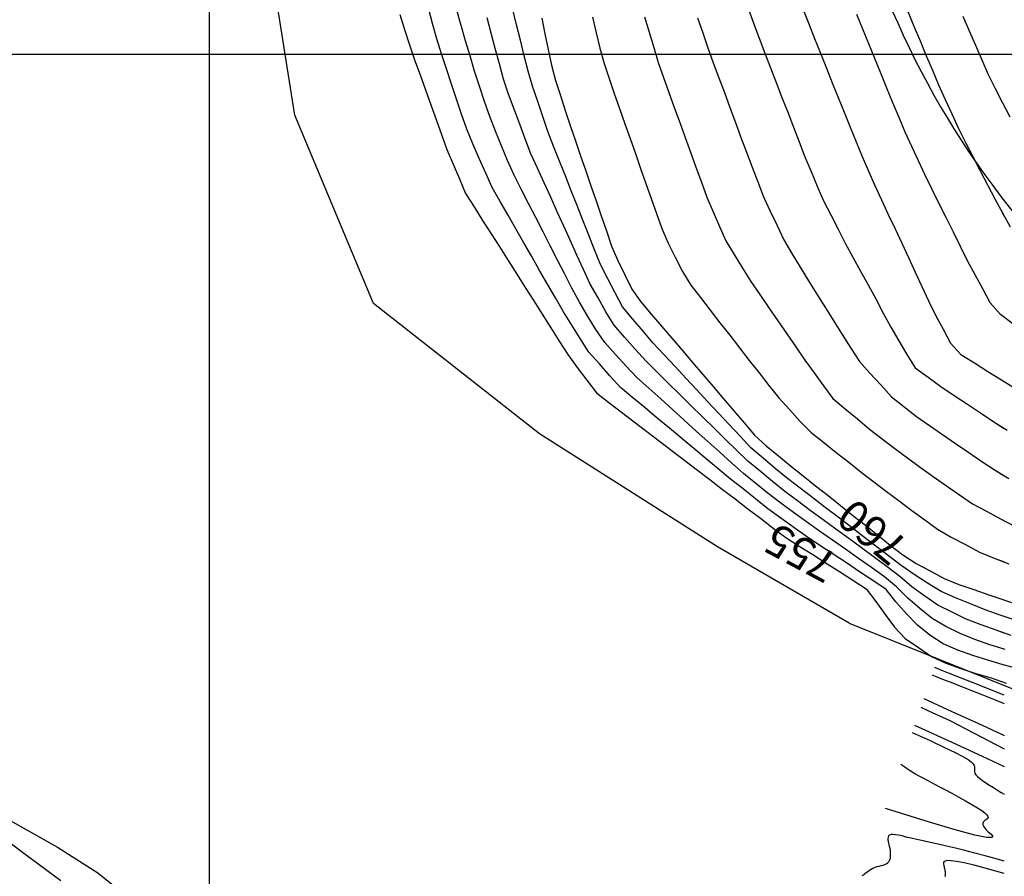
# Model space of a CAD drawing. Extents: x 234000 to 237017, y 8079320 to 8081400.
# Drawn here: x 234776 to 234900, y 8080497 to 8080604 of the extents above; entities that cross this region are included whole.
import ezdxf

# ---------------------------------------------------------------- set-up
doc = ezdxf.new("R2010")
doc.units = 0
for name, color, linetype in [('ACESSO', 7, 'CONTINUOUS'), ('CURVA_INTERMEDIARIA', 253, 'CONTINUOUS'), ('CURVA_MESTRA', 250, 'CONTINUOUS'), ('CURVAS BATIMÉTRICA_PRINC', 145, 'CONTINUOUS'), ('CURVAS BATIMÉTRICA_SEC', 141, 'CONTINUOUS'), ('MARGEM DIREITA', 160, 'CONTINUOUS'), ('RIO_PERENE', 160, 'CONTINUOUS')]:
    doc.layers.add(name, color=color, linetype=linetype)
doc.styles.add('2000-MET-R080', font='ROMANS.shx', dxfattribs={"height": 4})

msp = doc.modelspace()

# ---------------------------------------------------------------- linework, layer by layer
at = {"layer": 'ACESSO', "color": 7, "linetype": 'Continuous'}
msp.add_lwpolyline([(234891.49, 8080809.63), (234889.06, 8080728.28, -0.036539), (234888.16, 8080719.57), (234878.84, 8080667.15, 0.54938), (235013.91, 8080543.32), (235019.94, 8080545.19, 0.18616), (235031.24, 8080554.12), (235064.64, 8080610.65), (235080.62, 8080633.7, -0.11049), (235090.25, 8080642.57), (235097.22, 8080646.6, -0.045572), (235105.47, 8080650.42), (235129.72, 8080659.06, 0.02719), (235132.73, 8080660.32), (235165.01, 8080675.95, 0.164334), (235174.14, 8080684.92), (235191.96, 8080720.14, -0.285241), (235219, 8080736.6), (235265.44, 8080736.18, -0.135765), (235285.95, 8080730.31)], format="xyb", dxfattribs=at)
at = {"layer": 'CURVA_INTERMEDIARIA'}
for points in [[(234900, 8080523.15, 756), (234899.85, 8080523.19, 756), (234897.92, 8080523.75, 756), (234896.02, 8080524.36, 756), (234894.14, 8080525.03, 756), (234892.3, 8080525.83, 756), (234890.63, 8080526.92, 756), (234889.07, 8080528.16, 756), (234887.68, 8080529.6, 756), (234886.35, 8080531.09, 756), (234885.12, 8080532.66, 756), (234883.47, 8080533.79, 756), (234881.8, 8080534.89, 756), (234880.13, 8080535.99, 756), (234878.46, 8080537.1, 756), (234876.8, 8080538.2, 756), (234875.13, 8080539.3, 756), (234873.5, 8080540.47, 756), (234871.88, 8080541.64, 756), (234870.26, 8080542.81, 756), (234868.69, 8080544.05, 756), (234867.13, 8080545.3, 756), (234865.56, 8080546.55, 756), (234864.02, 8080547.82, 756), (234862.49, 8080549.1, 756), (234860.95, 8080550.38, 756), (234859.41, 8080551.66, 756), (234857.87, 8080552.94, 756), (234856.34, 8080554.22, 756), (234854.8, 8080555.49, 756), (234853.26, 8080556.77, 756), (234851.72, 8080558.05, 756), (234850.38, 8080559.54, 756), (234849.05, 8080561.03, 756), (234847.72, 8080562.52, 756), (234846.65, 8080564.21, 756), (234845.58, 8080565.9, 756), (234844.52, 8080567.59, 756), (234843.52, 8080569.33, 756), (234842.53, 8080571.07, 756), (234841.54, 8080572.8, 756), (234840.55, 8080574.54, 756), (234839.55, 8080576.27, 756), (234838.56, 8080578.01, 756), (234837.57, 8080579.75, 756), (234836.57, 8080581.48, 756), (234835.58, 8080583.22, 756), (234834.76, 8080585.04, 756), (234833.95, 8080586.87, 756), (234833.13, 8080588.7, 756), (234832.39, 8080590.55, 756), (234831.71, 8080592.43, 756), (234831.08, 8080594.33, 756), (234830.45, 8080596.23, 756), (234829.83, 8080598.13, 756), (234829.21, 8080600.03, 756), (234828.6, 8080601.94, 756), (234828.06, 8080603.86, 756), (234827.57, 8080605.8, 756)], [(234901.78, 8080522.67, 756), (234899.85, 8080523.19, 756), (234897.92, 8080523.75, 756), (234896.02, 8080524.36, 756), (234894.14, 8080525.03, 756), (234892.3, 8080525.83, 756), (234890.63, 8080526.92, 756), (234889.07, 8080528.16, 756), (234887.68, 8080529.6, 756), (234886.35, 8080531.09, 756), (234885.12, 8080532.66, 756), (234883.47, 8080533.79, 756), (234881.8, 8080534.89, 756), (234880.13, 8080535.99, 756), (234878.46, 8080537.1, 756), (234876.8, 8080538.2, 756), (234875.13, 8080539.3, 756), (234873.5, 8080540.47, 756), (234871.88, 8080541.64, 756), (234870.26, 8080542.81, 756), (234868.69, 8080544.05, 756), (234867.13, 8080545.3, 756), (234865.56, 8080546.55, 756), (234864.02, 8080547.82, 756), (234862.49, 8080549.1, 756), (234860.95, 8080550.38, 756), (234859.41, 8080551.66, 756), (234857.87, 8080552.94, 756), (234856.34, 8080554.22, 756), (234854.8, 8080555.49, 756), (234853.26, 8080556.77, 756), (234851.72, 8080558.05, 756), (234850.38, 8080559.54, 756), (234849.05, 8080561.03, 756), (234847.72, 8080562.52, 756), (234846.65, 8080564.21, 756), (234845.58, 8080565.9, 756), (234844.52, 8080567.59, 756), (234843.52, 8080569.33, 756), (234842.53, 8080571.07, 756), (234841.54, 8080572.8, 756), (234840.55, 8080574.54, 756), (234839.55, 8080576.27, 756), (234838.56, 8080578.01, 756), (234837.57, 8080579.75, 756), (234836.57, 8080581.48, 756), (234835.58, 8080583.22, 756), (234834.76, 8080585.04, 756), (234833.95, 8080586.87, 756), (234833.13, 8080588.7, 756), (234832.39, 8080590.55, 756), (234831.71, 8080592.43, 756), (234831.08, 8080594.33, 756), (234830.45, 8080596.23, 756), (234829.83, 8080598.13, 756), (234829.21, 8080600.03, 756), (234828.6, 8080601.94, 756), (234828.06, 8080603.86, 756), (234827.57, 8080605.8, 756)], [(234900, 8080525.13, 757), (234898.19, 8080525.71, 757), (234896.3, 8080526.37, 757), (234894.44, 8080527.1, 757), (234892.66, 8080528.01, 757), (234890.94, 8080529.02, 757), (234889.36, 8080530.25, 757), (234887.85, 8080531.56, 757), (234886.44, 8080532.97, 757), (234884.92, 8080534.25, 757), (234883.29, 8080535.41, 757), (234881.66, 8080536.57, 757), (234880.02, 8080537.71, 757), (234878.37, 8080538.85, 757), (234876.73, 8080539.99, 757), (234875.1, 8080541.15, 757), (234873.48, 8080542.33, 757), (234871.87, 8080543.51, 757), (234870.29, 8080544.73, 757), (234868.74, 8080546, 757), (234867.19, 8080547.26, 757), (234865.68, 8080548.57, 757), (234864.19, 8080549.91, 757), (234862.71, 8080551.25, 757), (234861.23, 8080552.59, 757), (234859.74, 8080553.94, 757), (234858.26, 8080555.28, 757), (234856.78, 8080556.62, 757), (234855.29, 8080557.96, 757), (234853.81, 8080559.3, 757), (234852.41, 8080560.73, 757), (234851.08, 8080562.22, 757), (234849.76, 8080563.72, 757), (234848.6, 8080565.34, 757), (234847.58, 8080567.06, 757), (234846.57, 8080568.78, 757), (234845.61, 8080570.54, 757), (234844.7, 8080572.32, 757), (234843.79, 8080574.1, 757), (234842.88, 8080575.88, 757), (234841.97, 8080577.66, 757), (234841.05, 8080579.44, 757), (234840.14, 8080581.22, 757), (234839.23, 8080583, 757), (234838.32, 8080584.78, 757), (234837.49, 8080586.6, 757), (234836.74, 8080588.45, 757), (234835.99, 8080590.31, 757), (234835.27, 8080592.17, 757), (234834.62, 8080594.06, 757), (234833.96, 8080595.95, 757), (234833.36, 8080597.86, 757), (234832.79, 8080599.78, 757), (234832.22, 8080601.69, 757), (234831.67, 8080603.62, 757), (234831.13, 8080605.54, 757)], [(234900.09, 8080525.1, 757), (234898.19, 8080525.71, 757), (234896.3, 8080526.37, 757), (234894.44, 8080527.1, 757), (234892.66, 8080528.01, 757), (234890.94, 8080529.02, 757), (234889.36, 8080530.25, 757), (234887.85, 8080531.56, 757), (234886.44, 8080532.97, 757), (234884.92, 8080534.25, 757), (234883.29, 8080535.41, 757), (234881.66, 8080536.57, 757), (234880.02, 8080537.71, 757), (234878.37, 8080538.85, 757), (234876.73, 8080539.99, 757), (234875.1, 8080541.15, 757), (234873.48, 8080542.33, 757), (234871.87, 8080543.51, 757), (234870.29, 8080544.73, 757), (234868.74, 8080546, 757), (234867.19, 8080547.26, 757), (234865.68, 8080548.57, 757), (234864.19, 8080549.91, 757), (234862.71, 8080551.25, 757), (234861.23, 8080552.59, 757), (234859.74, 8080553.94, 757), (234858.26, 8080555.28, 757), (234856.78, 8080556.62, 757), (234855.29, 8080557.96, 757), (234853.81, 8080559.3, 757), (234852.41, 8080560.73, 757), (234851.08, 8080562.22, 757), (234849.76, 8080563.72, 757), (234848.6, 8080565.34, 757), (234847.58, 8080567.06, 757), (234846.57, 8080568.78, 757), (234845.61, 8080570.54, 757), (234844.7, 8080572.32, 757), (234843.79, 8080574.1, 757), (234842.88, 8080575.88, 757), (234841.97, 8080577.66, 757), (234841.05, 8080579.44, 757), (234840.14, 8080581.22, 757), (234839.23, 8080583, 757), (234838.32, 8080584.78, 757), (234837.49, 8080586.6, 757), (234836.74, 8080588.45, 757), (234835.99, 8080590.31, 757), (234835.27, 8080592.17, 757), (234834.62, 8080594.06, 757), (234833.96, 8080595.95, 757), (234833.36, 8080597.86, 757), (234832.79, 8080599.78, 757), (234832.22, 8080601.69, 757), (234831.67, 8080603.62, 757), (234831.13, 8080605.54, 757)], [(234900, 8080529.25, 759), (234899.47, 8080529.44, 759), (234897.59, 8080530.11, 759), (234895.73, 8080530.84, 759), (234893.88, 8080531.6, 759), (234892.05, 8080532.41, 759), (234890.35, 8080533.46, 759), (234888.66, 8080534.52, 759), (234887.03, 8080535.69, 759), (234885.44, 8080536.9, 759), (234883.85, 8080538.12, 759), (234882.26, 8080539.33, 759), (234880.67, 8080540.54, 759), (234879.08, 8080541.75, 759), (234877.48, 8080542.96, 759), (234875.89, 8080544.17, 759), (234874.31, 8080545.39, 759), (234872.72, 8080546.61, 759), (234871.19, 8080547.89, 759), (234869.65, 8080549.18, 759), (234868.12, 8080550.46, 759), (234866.76, 8080551.93, 759), (234865.4, 8080553.39, 759), (234864.03, 8080554.85, 759), (234862.67, 8080556.31, 759), (234861.3, 8080557.77, 759), (234859.94, 8080559.24, 759), (234858.57, 8080560.7, 759), (234857.21, 8080562.16, 759), (234855.84, 8080563.62, 759), (234854.55, 8080565.15, 759), (234853.25, 8080566.67, 759), (234851.96, 8080568.2, 759), (234851.04, 8080569.97, 759), (234850.12, 8080571.75, 759), (234849.19, 8080573.52, 759), (234848.46, 8080575.38, 759), (234847.72, 8080577.24, 759), (234846.99, 8080579.1, 759), (234846.25, 8080580.96, 759), (234845.52, 8080582.82, 759), (234844.78, 8080584.68, 759), (234844.04, 8080586.54, 759), (234843.3, 8080588.4, 759), (234842.57, 8080590.26, 759), (234841.93, 8080592.15, 759), (234841.3, 8080594.05, 759), (234840.66, 8080595.95, 759), (234840.11, 8080597.87, 759), (234839.61, 8080599.8, 759), (234839.11, 8080601.74, 759), (234838.64, 8080603.69, 759), (234838.18, 8080605.63, 759)], [(234901.36, 8080528.78, 759), (234899.47, 8080529.44, 759), (234897.59, 8080530.11, 759), (234895.73, 8080530.84, 759), (234893.88, 8080531.6, 759), (234892.05, 8080532.41, 759), (234890.35, 8080533.46, 759), (234888.66, 8080534.52, 759), (234887.03, 8080535.69, 759), (234885.44, 8080536.9, 759), (234883.85, 8080538.12, 759), (234882.26, 8080539.33, 759), (234880.67, 8080540.54, 759), (234879.08, 8080541.75, 759), (234877.48, 8080542.96, 759), (234875.89, 8080544.17, 759), (234874.31, 8080545.39, 759), (234872.72, 8080546.61, 759), (234871.19, 8080547.89, 759), (234869.65, 8080549.18, 759), (234868.12, 8080550.46, 759), (234866.76, 8080551.93, 759), (234865.4, 8080553.39, 759), (234864.03, 8080554.85, 759), (234862.67, 8080556.31, 759), (234861.3, 8080557.77, 759), (234859.94, 8080559.24, 759), (234858.57, 8080560.7, 759), (234857.21, 8080562.16, 759), (234855.84, 8080563.62, 759), (234854.55, 8080565.15, 759), (234853.25, 8080566.67, 759), (234851.96, 8080568.2, 759), (234851.04, 8080569.97, 759), (234850.12, 8080571.75, 759), (234849.19, 8080573.52, 759), (234848.46, 8080575.38, 759), (234847.72, 8080577.24, 759), (234846.99, 8080579.1, 759), (234846.25, 8080580.96, 759), (234845.52, 8080582.82, 759), (234844.78, 8080584.68, 759), (234844.04, 8080586.54, 759), (234843.3, 8080588.4, 759), (234842.57, 8080590.26, 759), (234841.93, 8080592.15, 759), (234841.3, 8080594.05, 759), (234840.66, 8080595.95, 759), (234840.11, 8080597.87, 759), (234839.61, 8080599.8, 759), (234839.11, 8080601.74, 759), (234838.64, 8080603.69, 759), (234838.18, 8080605.63, 759)], [(234867.76, 8080605.76, 764), (234868.43, 8080603.88, 764), (234869.15, 8080602.01, 764), (234869.86, 8080600.14, 764), (234870.58, 8080598.28, 764), (234871.3, 8080596.41, 764), (234872.03, 8080594.55, 764), (234872.75, 8080592.68, 764), (234873.47, 8080590.82, 764), (234874.19, 8080588.95, 764), (234874.91, 8080587.09, 764), (234875.69, 8080585.25, 764), (234876.47, 8080583.4, 764), (234877.26, 8080581.56, 764), (234878.17, 8080579.78, 764), (234879.08, 8080578, 764), (234879.99, 8080576.22, 764), (234880.95, 8080574.47, 764), (234881.91, 8080572.71, 764), (234882.87, 8080570.96, 764), (234883.82, 8080569.2, 764), (234884.76, 8080567.43, 764), (234885.71, 8080565.67, 764), (234886.72, 8080563.95, 764), (234887.74, 8080562.23, 764), (234888.78, 8080560.53, 764), (234890.41, 8080559.36, 764), (234892.03, 8080558.19, 764), (234893.68, 8080557.06, 764), (234895.35, 8080555.96, 764), (234897.02, 8080554.86, 764), (234898.69, 8080553.76, 764), (234900, 8080552.92, 764)], [(234867.76, 8080605.76, 764), (234868.43, 8080603.88, 764), (234869.15, 8080602.01, 764), (234869.86, 8080600.14, 764), (234870.58, 8080598.28, 764), (234871.3, 8080596.41, 764), (234872.03, 8080594.55, 764), (234872.75, 8080592.68, 764), (234873.47, 8080590.82, 764), (234874.19, 8080588.95, 764), (234874.91, 8080587.09, 764), (234875.69, 8080585.25, 764), (234876.47, 8080583.4, 764), (234877.26, 8080581.56, 764), (234878.17, 8080579.78, 764), (234879.08, 8080578, 764), (234879.99, 8080576.22, 764), (234880.95, 8080574.47, 764), (234881.91, 8080572.71, 764), (234882.87, 8080570.96, 764), (234883.82, 8080569.2, 764), (234884.76, 8080567.43, 764), (234885.71, 8080565.67, 764), (234886.72, 8080563.95, 764), (234887.74, 8080562.23, 764), (234888.78, 8080560.53, 764), (234890.41, 8080559.36, 764), (234892.03, 8080558.19, 764), (234893.68, 8080557.06, 764), (234895.35, 8080555.96, 764), (234897.02, 8080554.86, 764), (234898.69, 8080553.76, 764), (234900.37, 8080552.68, 764)], [(234900, 8080579.63, 767), (234899.81, 8080579.98, 767), (234898.87, 8080581.74, 767), (234897.93, 8080583.51, 767), (234897, 8080585.28, 767), (234896.08, 8080587.06, 767), (234895.16, 8080588.83, 767), (234894.27, 8080590.62, 767), (234893.43, 8080592.44, 767), (234892.59, 8080594.25, 767), (234891.77, 8080596.08, 767), (234890.99, 8080597.92, 767), (234890.22, 8080599.76, 767), (234889.44, 8080601.61, 767), (234888.68, 8080603.46, 767), (234887.92, 8080605.31, 767)], [(234900.77, 8080578.23, 767), (234899.81, 8080579.98, 767), (234898.87, 8080581.74, 767), (234897.93, 8080583.51, 767), (234897, 8080585.28, 767), (234896.08, 8080587.06, 767), (234895.16, 8080588.83, 767), (234894.27, 8080590.62, 767), (234893.43, 8080592.44, 767), (234892.59, 8080594.25, 767), (234891.77, 8080596.08, 767), (234890.99, 8080597.92, 767), (234890.22, 8080599.76, 767), (234889.44, 8080601.61, 767), (234888.68, 8080603.46, 767), (234887.92, 8080605.31, 767)], [(234900, 8080527.17, 758), (234898.96, 8080527.52, 758), (234897.08, 8080528.19, 758), (234895.22, 8080528.94, 758), (234893.42, 8080529.8, 758), (234891.62, 8080530.68, 758), (234889.99, 8080531.83, 758), (234888.36, 8080533, 758), (234886.85, 8080534.3, 758), (234885.26, 8080535.52, 758), (234883.65, 8080536.7, 758), (234882.05, 8080537.89, 758), (234880.43, 8080539.07, 758), (234878.81, 8080540.24, 758), (234877.19, 8080541.42, 758), (234875.58, 8080542.61, 758), (234873.98, 8080543.8, 758), (234872.37, 8080544.99, 758), (234870.82, 8080546.25, 758), (234869.28, 8080547.53, 758), (234867.74, 8080548.81, 758), (234866.29, 8080550.18, 758), (234864.86, 8080551.58, 758), (234863.44, 8080552.98, 758), (234862.01, 8080554.39, 758), (234860.58, 8080555.79, 758), (234859.16, 8080557.19, 758), (234857.73, 8080558.59, 758), (234856.31, 8080560, 758), (234854.88, 8080561.4, 758), (234853.54, 8080562.88, 758), (234852.23, 8080564.39, 758), (234850.91, 8080565.9, 758), (234849.86, 8080567.59, 758), (234848.89, 8080569.34, 758), (234847.91, 8080571.08, 758), (234847.06, 8080572.89, 758), (234846.23, 8080574.71, 758), (234845.41, 8080576.53, 758), (234844.58, 8080578.36, 758), (234843.76, 8080580.18, 758), (234842.93, 8080582, 758), (234842.11, 8080583.82, 758), (234841.28, 8080585.64, 758), (234840.45, 8080587.46, 758), (234839.73, 8080589.33, 758), (234839.03, 8080591.2, 758), (234838.33, 8080593.08, 758), (234837.64, 8080594.95, 758), (234836.99, 8080596.84, 758), (234836.47, 8080598.77, 758), (234835.95, 8080600.7, 758), (234835.44, 8080602.64, 758), (234834.93, 8080604.57, 758)], [(234900.85, 8080526.88, 758), (234898.96, 8080527.52, 758), (234897.08, 8080528.19, 758), (234895.22, 8080528.94, 758), (234893.42, 8080529.8, 758), (234891.62, 8080530.68, 758), (234889.99, 8080531.83, 758), (234888.36, 8080533, 758), (234886.85, 8080534.3, 758), (234885.26, 8080535.52, 758), (234883.65, 8080536.7, 758), (234882.05, 8080537.89, 758), (234880.43, 8080539.07, 758), (234878.81, 8080540.24, 758), (234877.19, 8080541.42, 758), (234875.58, 8080542.61, 758), (234873.98, 8080543.8, 758), (234872.37, 8080544.99, 758), (234870.82, 8080546.25, 758), (234869.28, 8080547.53, 758), (234867.74, 8080548.81, 758), (234866.29, 8080550.18, 758), (234864.86, 8080551.58, 758), (234863.44, 8080552.98, 758), (234862.01, 8080554.39, 758), (234860.58, 8080555.79, 758), (234859.16, 8080557.19, 758), (234857.73, 8080558.59, 758), (234856.31, 8080560, 758), (234854.88, 8080561.4, 758), (234853.54, 8080562.88, 758), (234852.23, 8080564.39, 758), (234850.91, 8080565.9, 758), (234849.86, 8080567.59, 758), (234848.89, 8080569.34, 758), (234847.91, 8080571.08, 758), (234847.06, 8080572.89, 758), (234846.23, 8080574.71, 758), (234845.41, 8080576.53, 758), (234844.58, 8080578.36, 758), (234843.76, 8080580.18, 758), (234842.93, 8080582, 758), (234842.11, 8080583.82, 758), (234841.28, 8080585.64, 758), (234840.45, 8080587.46, 758), (234839.73, 8080589.33, 758), (234839.03, 8080591.2, 758), (234838.33, 8080593.08, 758), (234837.64, 8080594.95, 758), (234836.99, 8080596.84, 758), (234836.47, 8080598.77, 758), (234835.95, 8080600.7, 758), (234835.44, 8080602.64, 758), (234834.93, 8080604.57, 758)], [(234848.18, 8080604.63, 761), (234848.65, 8080602.69, 761), (234849.11, 8080600.74, 761), (234849.65, 8080598.82, 761), (234850.29, 8080596.92, 761), (234850.93, 8080595.03, 761), (234851.58, 8080593.14, 761), (234852.25, 8080591.25, 761), (234852.91, 8080589.37, 761), (234853.58, 8080587.48, 761), (234854.24, 8080585.6, 761), (234854.91, 8080583.71, 761), (234855.58, 8080581.83, 761), (234856.26, 8080579.94, 761), (234856.93, 8080578.06, 761), (234857.7, 8080576.22, 761), (234858.61, 8080574.44, 761), (234859.53, 8080572.66, 761), (234860.56, 8080570.95, 761), (234861.78, 8080569.37, 761), (234863.01, 8080567.79, 761), (234864.23, 8080566.21, 761), (234865.46, 8080564.63, 761), (234866.68, 8080563.05, 761), (234867.91, 8080561.47, 761), (234869.14, 8080559.9, 761), (234870.38, 8080558.32, 761), (234871.64, 8080556.78, 761), (234872.97, 8080555.28, 761), (234874.3, 8080553.79, 761), (234875.72, 8080552.39, 761), (234877.29, 8080551.15, 761), (234878.85, 8080549.9, 761), (234880.42, 8080548.66, 761), (234881.99, 8080547.42, 761), (234883.58, 8080546.21, 761), (234885.17, 8080545, 761), (234886.77, 8080543.79, 761), (234888.37, 8080542.6, 761), (234889.99, 8080541.41, 761), (234891.6, 8080540.23, 761), (234893.33, 8080539.24, 761), (234895.1, 8080538.31, 761), (234896.87, 8080537.37, 761), (234898.71, 8080536.61, 761), (234900, 8080536.12, 761)], [(234848.18, 8080604.63, 761), (234848.65, 8080602.69, 761), (234849.11, 8080600.74, 761), (234849.65, 8080598.82, 761), (234850.29, 8080596.92, 761), (234850.93, 8080595.03, 761), (234851.58, 8080593.14, 761), (234852.25, 8080591.25, 761), (234852.91, 8080589.37, 761), (234853.58, 8080587.48, 761), (234854.24, 8080585.6, 761), (234854.91, 8080583.71, 761), (234855.58, 8080581.83, 761), (234856.26, 8080579.94, 761), (234856.93, 8080578.06, 761), (234857.7, 8080576.22, 761), (234858.61, 8080574.44, 761), (234859.53, 8080572.66, 761), (234860.56, 8080570.95, 761), (234861.78, 8080569.37, 761), (234863.01, 8080567.79, 761), (234864.23, 8080566.21, 761), (234865.46, 8080564.63, 761), (234866.68, 8080563.05, 761), (234867.91, 8080561.47, 761), (234869.14, 8080559.9, 761), (234870.38, 8080558.32, 761), (234871.64, 8080556.78, 761), (234872.97, 8080555.28, 761), (234874.3, 8080553.79, 761), (234875.72, 8080552.39, 761), (234877.29, 8080551.15, 761), (234878.85, 8080549.9, 761), (234880.42, 8080548.66, 761), (234881.99, 8080547.42, 761), (234883.58, 8080546.21, 761), (234885.17, 8080545, 761), (234886.77, 8080543.79, 761), (234888.37, 8080542.6, 761), (234889.99, 8080541.41, 761), (234891.6, 8080540.23, 761), (234893.33, 8080539.24, 761), (234895.1, 8080538.31, 761), (234896.87, 8080537.37, 761), (234898.71, 8080536.61, 761), (234900.58, 8080535.9, 761)], [(234854.75, 8080604.69, 762), (234855.32, 8080602.77, 762), (234855.89, 8080600.85, 762), (234856.46, 8080598.94, 762), (234857.14, 8080597.06, 762), (234857.81, 8080595.17, 762), (234858.48, 8080593.29, 762), (234859.16, 8080591.41, 762), (234859.84, 8080589.53, 762), (234860.52, 8080587.65, 762), (234861.21, 8080585.77, 762), (234861.89, 8080583.89, 762), (234862.58, 8080582.01, 762), (234863.37, 8080580.17, 762), (234864.16, 8080578.33, 762), (234864.96, 8080576.5, 762), (234866, 8080574.8, 762), (234867.05, 8080573.09, 762), (234868.1, 8080571.39, 762), (234869.24, 8080569.75, 762), (234870.38, 8080568.1, 762), (234871.52, 8080566.46, 762), (234872.65, 8080564.81, 762), (234873.79, 8080563.17, 762), (234874.92, 8080561.52, 762), (234876.09, 8080559.89, 762), (234877.25, 8080558.27, 762), (234878.44, 8080556.66, 762), (234879.98, 8080555.38, 762), (234881.51, 8080554.11, 762), (234883.06, 8080552.83, 762), (234884.62, 8080551.59, 762), (234886.21, 8080550.38, 762), (234887.83, 8080549.2, 762), (234889.45, 8080548.02, 762), (234891.07, 8080546.85, 762), (234892.71, 8080545.71, 762), (234894.35, 8080544.56, 762), (234896, 8080543.44, 762), (234897.76, 8080542.49, 762), (234899.52, 8080541.54, 762), (234900, 8080541.29, 762)], [(234854.75, 8080604.69, 762), (234855.32, 8080602.77, 762), (234855.89, 8080600.85, 762), (234856.46, 8080598.94, 762), (234857.14, 8080597.06, 762), (234857.81, 8080595.17, 762), (234858.48, 8080593.29, 762), (234859.16, 8080591.41, 762), (234859.84, 8080589.53, 762), (234860.52, 8080587.65, 762), (234861.21, 8080585.77, 762), (234861.89, 8080583.89, 762), (234862.58, 8080582.01, 762), (234863.37, 8080580.17, 762), (234864.16, 8080578.33, 762), (234864.96, 8080576.5, 762), (234866, 8080574.8, 762), (234867.05, 8080573.09, 762), (234868.1, 8080571.39, 762), (234869.24, 8080569.75, 762), (234870.38, 8080568.1, 762), (234871.52, 8080566.46, 762), (234872.65, 8080564.81, 762), (234873.79, 8080563.17, 762), (234874.92, 8080561.52, 762), (234876.09, 8080559.89, 762), (234877.25, 8080558.27, 762), (234878.44, 8080556.66, 762), (234879.98, 8080555.38, 762), (234881.51, 8080554.11, 762), (234883.06, 8080552.83, 762), (234884.62, 8080551.59, 762), (234886.21, 8080550.38, 762), (234887.83, 8080549.2, 762), (234889.45, 8080548.02, 762), (234891.07, 8080546.85, 762), (234892.71, 8080545.71, 762), (234894.35, 8080544.56, 762), (234896, 8080543.44, 762), (234897.76, 8080542.49, 762), (234899.52, 8080541.54, 762), (234901.29, 8080540.61, 762)], [(234861.41, 8080604.57, 763), (234862.06, 8080602.68, 763), (234862.72, 8080600.79, 763), (234863.38, 8080598.91, 763), (234864.08, 8080597.03, 763), (234864.78, 8080595.16, 763), (234865.47, 8080593.28, 763), (234866.17, 8080591.41, 763), (234866.87, 8080589.53, 763), (234867.57, 8080587.66, 763), (234868.29, 8080585.79, 763), (234869.01, 8080583.93, 763), (234869.72, 8080582.06, 763), (234870.56, 8080580.24, 763), (234871.41, 8080578.43, 763), (234872.26, 8080576.62, 763), (234873.28, 8080574.9, 763), (234874.33, 8080573.2, 763), (234875.38, 8080571.5, 763), (234876.43, 8080569.8, 763), (234877.49, 8080568.1, 763), (234878.54, 8080566.4, 763), (234879.62, 8080564.71, 763), (234880.69, 8080563.03, 763), (234881.77, 8080561.34, 763), (234883.09, 8080559.85, 763), (234884.45, 8080558.38, 763), (234885.81, 8080556.91, 763), (234887.36, 8080555.66, 763), (234888.94, 8080554.43, 763), (234890.58, 8080553.28, 763), (234892.22, 8080552.14, 763), (234893.86, 8080551, 763), (234895.52, 8080549.87, 763), (234897.18, 8080548.76, 763), (234898.84, 8080547.65, 763), (234900, 8080546.95, 763)], [(234861.41, 8080604.57, 763), (234862.06, 8080602.68, 763), (234862.72, 8080600.79, 763), (234863.38, 8080598.91, 763), (234864.08, 8080597.03, 763), (234864.78, 8080595.16, 763), (234865.47, 8080593.28, 763), (234866.17, 8080591.41, 763), (234866.87, 8080589.53, 763), (234867.57, 8080587.66, 763), (234868.29, 8080585.79, 763), (234869.01, 8080583.93, 763), (234869.72, 8080582.06, 763), (234870.56, 8080580.24, 763), (234871.41, 8080578.43, 763), (234872.26, 8080576.62, 763), (234873.28, 8080574.9, 763), (234874.33, 8080573.2, 763), (234875.38, 8080571.5, 763), (234876.43, 8080569.8, 763), (234877.49, 8080568.1, 763), (234878.54, 8080566.4, 763), (234879.62, 8080564.71, 763), (234880.69, 8080563.03, 763), (234881.77, 8080561.34, 763), (234883.09, 8080559.85, 763), (234884.45, 8080558.38, 763), (234885.81, 8080556.91, 763), (234887.36, 8080555.66, 763), (234888.94, 8080554.43, 763), (234890.58, 8080553.28, 763), (234892.22, 8080552.14, 763), (234893.86, 8080551, 763), (234895.52, 8080549.87, 763), (234897.18, 8080548.76, 763), (234898.84, 8080547.65, 763), (234900.55, 8080546.61, 763)], [(234900, 8080566.9, 766), (234899.53, 8080567.26, 766), (234898.24, 8080568.73, 766), (234897.28, 8080570.48, 766), (234896.32, 8080572.24, 766), (234895.39, 8080574.01, 766), (234894.5, 8080575.8, 766), (234893.6, 8080577.59, 766), (234892.71, 8080579.38, 766), (234891.82, 8080581.17, 766), (234890.93, 8080582.96, 766), (234890.06, 8080584.76, 766), (234889.2, 8080586.57, 766), (234888.35, 8080588.38, 766), (234887.54, 8080590.2, 766), (234886.76, 8080592.04, 766), (234885.98, 8080593.89, 766), (234885.22, 8080595.73, 766), (234884.46, 8080597.59, 766), (234883.71, 8080599.44, 766), (234882.96, 8080601.29, 766), (234882.21, 8080603.15, 766), (234881.46, 8080605, 766)], [(234901.12, 8080566.04, 766), (234899.53, 8080567.26, 766), (234898.24, 8080568.73, 766), (234897.28, 8080570.48, 766), (234896.32, 8080572.24, 766), (234895.39, 8080574.01, 766), (234894.5, 8080575.8, 766), (234893.6, 8080577.59, 766), (234892.71, 8080579.38, 766), (234891.82, 8080581.17, 766), (234890.93, 8080582.96, 766), (234890.06, 8080584.76, 766), (234889.2, 8080586.57, 766), (234888.35, 8080588.38, 766), (234887.54, 8080590.2, 766), (234886.76, 8080592.04, 766), (234885.98, 8080593.89, 766), (234885.22, 8080595.73, 766), (234884.46, 8080597.59, 766), (234883.71, 8080599.44, 766), (234882.96, 8080601.29, 766), (234882.21, 8080603.15, 766), (234881.46, 8080605, 766)], [(234900, 8080593.49, 768), (234899.82, 8080593.84, 768), (234898.91, 8080595.62, 768), (234898.03, 8080597.41, 768), (234897.21, 8080599.24, 768), (234896.4, 8080601.07, 768), (234895.6, 8080602.9, 768), (234894.82, 8080604.74, 768)], [(234900.73, 8080592.06, 768), (234899.82, 8080593.84, 768), (234898.91, 8080595.62, 768), (234898.03, 8080597.41, 768), (234897.21, 8080599.24, 768), (234896.4, 8080601.07, 768), (234895.6, 8080602.9, 768), (234894.82, 8080604.74, 768)]]:
    msp.add_polyline3d(points, dxfattribs=at)
at = {"layer": 'CURVA_MESTRA', "linetype": 'Continuous'}
for p, q in [((234800, 8079400), (234800, 8081400)), ((234000, 8080600), (237000, 8080600))]:
    msp.add_line(p, q, dxfattribs=at)
at = {"layer": 'CURVA_MESTRA'}
for points in [[(234874.64, 8080605.68, 765), (234875.39, 8080603.82, 765), (234876.13, 8080601.97, 765), (234876.87, 8080600.11, 765), (234877.62, 8080598.25, 765), (234878.36, 8080596.39, 765), (234879.1, 8080594.54, 765), (234879.84, 8080592.68, 765), (234880.59, 8080590.82, 765), (234881.35, 8080588.97, 765), (234882.12, 8080587.13, 765), (234882.9, 8080585.29, 765), (234883.71, 8080583.46, 765), (234884.55, 8080581.65, 765), (234885.4, 8080579.83, 765), (234886.25, 8080578.02, 765), (234887.09, 8080576.21, 765), (234887.94, 8080574.4, 765), (234888.79, 8080572.59, 765), (234889.63, 8080570.77, 765), (234890.48, 8080568.96, 765), (234891.36, 8080567.17, 765), (234892.3, 8080565.4, 765), (234893.23, 8080563.63, 765), (234894.53, 8080562.2, 765), (234896.23, 8080561.15, 765), (234897.93, 8080560.09, 765), (234899.63, 8080559.03, 765), (234901.32, 8080557.97, 765)], [(234823.93, 8080604.98, 755), (234824.55, 8080603.08, 755), (234825.18, 8080601.18, 755), (234825.81, 8080599.28, 755), (234826.49, 8080597.4, 755), (234827.17, 8080595.52, 755), (234827.84, 8080593.64, 755), (234828.52, 8080591.76, 755), (234829.19, 8080589.87, 755), (234829.87, 8080587.99, 755), (234830.66, 8080586.15, 755), (234831.44, 8080584.31, 755), (234832.23, 8080582.47, 755), (234833.3, 8080580.78, 755), (234834.37, 8080579.09, 755), (234835.44, 8080577.4, 755), (234836.51, 8080575.71, 755), (234837.58, 8080574.02, 755), (234838.65, 8080572.34, 755), (234839.72, 8080570.65, 755), (234840.79, 8080568.96, 755), (234841.86, 8080567.27, 755), (234842.93, 8080565.58, 755), (234844, 8080563.89, 755), (234845.07, 8080562.2, 755), (234846.27, 8080560.6, 755), (234847.47, 8080559, 755), (234848.68, 8080557.41, 755), (234850.26, 8080556.19, 755), (234851.85, 8080554.98, 755), (234853.44, 8080553.76, 755), (234855.03, 8080552.54, 755), (234856.62, 8080551.33, 755), (234858.21, 8080550.11, 755), (234859.8, 8080548.9, 755), (234861.38, 8080547.68, 755), (234862.97, 8080546.47, 755), (234864.56, 8080545.25, 755), (234866.15, 8080544.04, 755), (234867.74, 8080542.82, 755), (234869.33, 8080541.61, 755), (234870.92, 8080540.39, 755), (234872.51, 8080539.19, 755), (234874.2, 8080538.12, 755), (234875.89, 8080537.05, 755), (234877.58, 8080535.98, 755), (234879.27, 8080534.91, 755), (234880.96, 8080533.84, 755), (234882.63, 8080532.75, 755), (234883.82, 8080531.14, 755), (234885, 8080529.53, 755), (234886.18, 8080527.91, 755), (234887.54, 8080526.48, 755), (234889.19, 8080525.36, 755), (234890.85, 8080524.24, 755), (234892.64, 8080523.38, 755), (234894.52, 8080522.71, 755), (234896.42, 8080522.07, 755), (234898.34, 8080521.54, 755), (234900.23, 8080520.89, 755)], [(234841.81, 8080604.51, 760), (234842.21, 8080602.55, 760), (234842.61, 8080600.59, 760), (234843.01, 8080598.63, 760), (234843.53, 8080596.7, 760), (234844.15, 8080594.8, 760), (234844.76, 8080592.9, 760), (234845.4, 8080591, 760), (234846.04, 8080589.11, 760), (234846.69, 8080587.22, 760), (234847.34, 8080585.32, 760), (234847.98, 8080583.43, 760), (234848.63, 8080581.54, 760), (234849.28, 8080579.64, 760), (234849.93, 8080577.75, 760), (234850.57, 8080575.86, 760), (234851.36, 8080574.03, 760), (234852.25, 8080572.24, 760), (234853.15, 8080570.45, 760), (234854.29, 8080568.82, 760), (234855.59, 8080567.3, 760), (234856.89, 8080565.78, 760), (234858.18, 8080564.26, 760), (234859.48, 8080562.74, 760), (234860.78, 8080561.21, 760), (234862.08, 8080559.69, 760), (234863.38, 8080558.17, 760), (234864.67, 8080556.65, 760), (234865.97, 8080555.13, 760), (234867.27, 8080553.61, 760), (234868.57, 8080552.08, 760), (234870.02, 8080550.72, 760), (234871.57, 8080549.46, 760), (234873.12, 8080548.19, 760), (234874.68, 8080546.94, 760), (234876.25, 8080545.7, 760), (234877.82, 8080544.46, 760), (234879.38, 8080543.22, 760), (234880.95, 8080541.97, 760), (234882.52, 8080540.73, 760), (234884.09, 8080539.49, 760), (234885.65, 8080538.25, 760), (234887.22, 8080537.01, 760), (234888.9, 8080535.94, 760), (234890.66, 8080534.99, 760), (234892.42, 8080534.04, 760), (234894.27, 8080533.29, 760), (234896.16, 8080532.64, 760), (234898.05, 8080531.99, 760), (234899.95, 8080531.35, 760), (234901.84, 8080530.7, 760)], [(234774.88, 8080500.82, 755), (234776.48, 8080499.62, 755), (234778.08, 8080498.43, 755), (234779.69, 8080497.23, 755), (234781.29, 8080496.04, 755)]]:
    msp.add_polyline3d(points, dxfattribs=at)
at = {"layer": 'CURVAS BATIMÉTRICA_PRINC'}
for points in [[(234888.71, 8080515.57), (234893.85, 8080513.26), (234897.85, 8080511.41), (234900, 8080510.38)], [(234900, 8080496.92), (234898.93, 8080497.23), (234897.42, 8080497.65), (234896.05, 8080498.01), (234894.89, 8080498.28), (234893.98, 8080498.46), (234893.32, 8080498.54), (234892.85, 8080498.55), (234892.56, 8080498.49), (234892.4, 8080498.39), (234892.34, 8080498.26), (234892.35, 8080498.1), (234892.39, 8080497.95), (234892.42, 8080497.81), (234892.45, 8080497.67), (234892.48, 8080497.54), (234892.5, 8080497.41), (234892.52, 8080497.29), (234892.54, 8080497.17), (234892.55, 8080497.04), (234892.57, 8080496.91), (234892.57, 8080496.77), (234892.56, 8080496.63), (234892.52, 8080496.49)]]:
    msp.add_lwpolyline(points, dxfattribs=at)
at = {"layer": 'CURVAS BATIMÉTRICA_SEC'}
for points in [[(234900, 8080519.35), (234899.87, 8080519.4), (234897.25, 8080520.44), (234894.89, 8080521.37), (234892.99, 8080522.13), (234891.72, 8080522.64), (234891.26, 8080522.84)], [(234890.93, 8080521.92), (234891.08, 8080521.85), (234891.52, 8080521.67), (234892.22, 8080521.39), (234893.16, 8080521.02), (234894.32, 8080520.57), (234895.66, 8080520.04), (234897.18, 8080519.44), (234898.83, 8080518.79), (234900, 8080518.33)], [(234889.89, 8080518.95), (234893.39, 8080517.32), (234896.65, 8080515.82), (234899.66, 8080514.45), (234900, 8080514.29)], [(234889.5, 8080517.84), (234890.46, 8080517.39), (234893.16, 8080516.19), (234900, 8080512.61)], [(234888.39, 8080514.67), (234890.69, 8080513.64), (234892.48, 8080512.8), (234893.83, 8080512.15), (234894.8, 8080511.64), (234895.46, 8080511.25), (234895.86, 8080510.95), (234896.09, 8080510.72), (234896.19, 8080510.53), (234896.24, 8080510.36), (234896.25, 8080510.2), (234896.24, 8080510.04), (234896.24, 8080509.88), (234896.26, 8080509.71), (234896.31, 8080509.53), (234896.43, 8080509.34), (234896.62, 8080509.12), (234896.9, 8080508.87), (234897.25, 8080508.61), (234897.67, 8080508.33), (234898.13, 8080508.03), (234898.62, 8080507.73), (234899.13, 8080507.43), (234899.62, 8080507.13), (234900, 8080506.9)], [(234887, 8080510.68), (234887.5, 8080510.33), (234887.94, 8080510.02), (234888.37, 8080509.74), (234888.79, 8080509.48), (234889.24, 8080509.23), (234889.73, 8080508.96), (234890.29, 8080508.67), (234890.94, 8080508.33), (234891.69, 8080507.93), (234892.52, 8080507.49), (234893.4, 8080507.03), (234894.28, 8080506.55), (234895.13, 8080506.08), (234895.92, 8080505.62), (234896.61, 8080505.21), (234897.17, 8080504.85), (234897.56, 8080504.55), (234897.81, 8080504.31), (234897.93, 8080504.12), (234897.96, 8080503.97), (234897.91, 8080503.85), (234897.8, 8080503.76), (234897.68, 8080503.67), (234897.54, 8080503.58), (234897.43, 8080503.49), (234897.34, 8080503.38), (234897.3, 8080503.25), (234897.3, 8080503.1), (234897.36, 8080502.92), (234897.49, 8080502.72), (234897.69, 8080502.47), (234897.98, 8080502.19), (234898.33, 8080501.88), (234898.55, 8080501.6), (234898.43, 8080501.44), (234897.75, 8080501.47), (234896.28, 8080501.77), (234893.82, 8080502.42), (234890.15, 8080503.5), (234885.04, 8080505.09)], [(234900, 8080498.47), (234898.96, 8080498.76), (234897.6, 8080499.14), (234896.28, 8080499.49), (234895.03, 8080499.81), (234893.84, 8080500.1), (234892.71, 8080500.36), (234891.66, 8080500.6), (234890.69, 8080500.82), (234889.8, 8080501.02), (234889, 8080501.21), (234888.29, 8080501.38), (234887.67, 8080501.52), (234887.13, 8080501.65), (234886.68, 8080501.75), (234886.3, 8080501.81), (234885.99, 8080501.84), (234885.75, 8080501.83), (234885.57, 8080501.77), (234885.44, 8080501.66), (234885.37, 8080501.51), (234885.34, 8080501.34), (234885.35, 8080501.15), (234885.37, 8080500.94), (234885.42, 8080500.74), (234885.47, 8080500.55), (234885.51, 8080500.38), (234885.55, 8080500.25), (234885.59, 8080500.13), (234885.61, 8080500.04), (234885.63, 8080499.95), (234885.64, 8080499.87), (234885.65, 8080499.78), (234885.65, 8080499.68), (234885.66, 8080499.56), (234885.66, 8080499.41), (234885.66, 8080499.25), (234885.65, 8080499.07), (234885.62, 8080498.88), (234885.58, 8080498.7), (234885.51, 8080498.52), (234885.41, 8080498.36), (234885.29, 8080498.23), (234885.12, 8080498.11), (234884.93, 8080498.02), (234884.71, 8080497.95), (234884.47, 8080497.88), (234884.22, 8080497.82), (234883.97, 8080497.75), (234883.71, 8080497.67), (234883.47, 8080497.57), (234883.23, 8080497.44), (234883.02, 8080497.31), (234882.81, 8080497.16), (234882.63, 8080497.02), (234882.46, 8080496.88), (234882.31, 8080496.77), (234882.18, 8080496.68), (234882.07, 8080496.63)]]:
    msp.add_lwpolyline(points, dxfattribs=at)
at = {"layer": 'MARGEM DIREITA', "color": 5, "elevation": 755.28}
msp.add_lwpolyline([(234880.5, 8080528.41), (234903.04, 8080519.38)], dxfattribs=at)
at = {"layer": 'RIO_PERENE'}
for points in [[(234880.5, 8080528.41, 756.02), (234863.92, 8080538.04, 756.06), (234841.53, 8080552.23, 756.1), (234820.64, 8080568.64, 755.88), (234810.72, 8080592.31, 756.1), (234806.45, 8080619.33, 756.04), (234806.08, 8080646.7, 756.02), (234805.18, 8080672.17, 756.02), (234809.06, 8080697.38, 756), (234815.53, 8080722.07, 756), (234819.12, 8080747.29, 756), (234821.75, 8080774.7, 756.08), (234821.92, 8080800.07, 756.12), (234816.06, 8080824.73, 756.12), (234809.57, 8080852.81, 756.22), (234797.56, 8080875.16, 756.22), (234784.51, 8080898.94, 756.22), (234772.03, 8080920.88, 756.22), (234758.68, 8080943.25, 756.22), (234747.75, 8080966.74, 756.22), (234735.61, 8080989.08, 756.22), (234725.57, 8081012.04, 756.22), (234708.65, 8081032.02, 756.2)], [(234758.98, 8080823.4, 753.89), (234764.92, 8080798.66, 753.89), (234763.7, 8080773.29, 753.89), (234764.83, 8080748.25, 753.89), (234767.17, 8080722.97, 753.97), (234767.67, 8080697.92, 753.97), (234754.11, 8080675.67, 753.97), (234738.66, 8080654.54, 753.97), (234731.28, 8080630.51, 753.97), (234733.62, 8080605.39, 753.95), (234746.11, 8080582.66, 753.95), (234760.32, 8080561.82, 753.54), (234756.93, 8080536.92, 753.54), (234766.56, 8080513.12, 753.54), (234770.92, 8080507.94, 753.54), (234774.24, 8080503.99, 753.54), (234780.88, 8080500.26, 753.54), (234785.94, 8080497.01, 753.54), (234792.29, 8080491.96, 753.54)]]:
    msp.add_polyline3d(points, dxfattribs=at)

# ---------------------------------------------------------------- texts
at = {"layer": 'CURVA_MESTRA', "style": '2000-MET-R080'}
for s, rotation, p in [('760', 140.5042, (234888.16, 8080538.54, 2300)), ('755', 151.8021, (234879.35, 8080536.86, 2300))]:
    msp.add_text(s, height=4, rotation=rotation, dxfattribs=at).set_placement(p)

doc.saveas('drawing.dxf')
